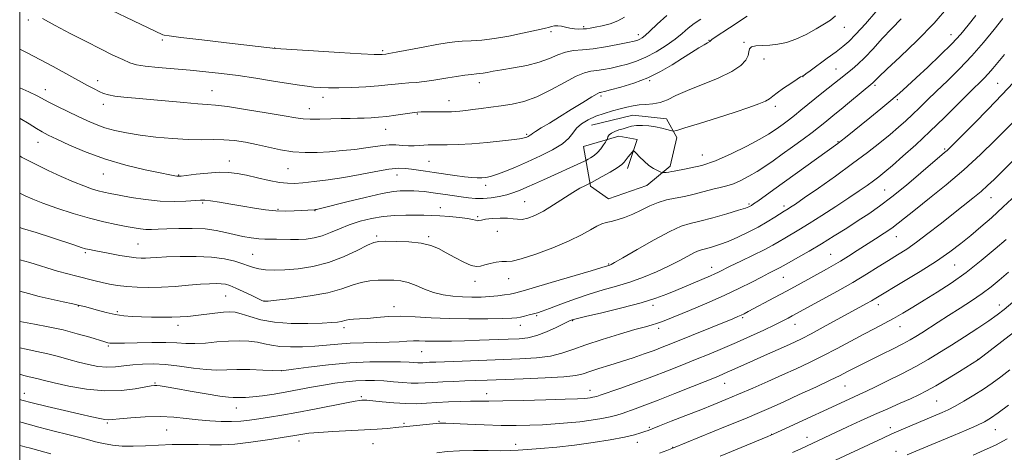
# Model space of a CAD drawing. Extents: x 2154800 to 2157700, y 319800 to 322700.
# Drawn here: x 2155000 to 2155339, y 320295 to 320444 of the extents above; entities that cross this region are included whole.
import ezdxf

# ---------------------------------------------------------------- set-up
doc = ezdxf.new("R2010")
doc.units = 0
doc.header["$MEASUREMENT"] = 0
for name, color, linetype, lineweight in [('32000', 7, 'Continuous', 0), ('DTM HARD BREAKLINE', 7, 'Continuous', 0), ('DTM SPOT ELEVATION', 2, 'Continuous', 13), ('INDEX CONTOUR', 41, 'Continuous', 13), ('INTERMEDIATE CONTOUR', 44, 'Continuous', 0)]:
    doc.layers.add(name, color=color, linetype=linetype, lineweight=lineweight)

msp = doc.modelspace()

# ---------------------------------------------------------------- linework, layer by layer
at = {"layer": '32000', "flags": 128}
msp.add_lwpolyline([(2155000, 320000), (2157500, 320000), (2157500, 322500), (2155000, 322500), (2155000, 320000)], dxfattribs=at)
at = {"layer": 'DTM HARD BREAKLINE'}
msp.add_polyline3d([(2155197.11, 320407.52, 1157.16), (2155211.35, 320410.95, 1157.11), (2155222.89, 320409.69, 1156.9), (2155226.45, 320403.32, 1155.59), (2155224.18, 320393.38, 1154.43), (2155216.18, 320386.7, 1153.17), (2155202.96, 320382.2, 1153.07), (2155196.74, 320386.52, 1153.75), (2155194.35, 320400.22, 1157.22), (2155206.5, 320403.68, 1155.38), (2155212.78, 320402.52, 1154.27), (2155209.45, 320392.59, 1153.54)], dxfattribs=at)
at = {"layer": 'DTM SPOT ELEVATION'}
for p in [(2155002.95, 320443.75, 1163.59), (2155194.4, 320441.43, 1166.25), (2155284.25, 320441.24, 1157.24), (2155183.16, 320439.72, 1165.69), (2155213.21, 320438.64, 1164.5), (2155320.94, 320438.68, 1150.68), (2155049.19, 320436.78, 1165.75), (2155237.52, 320436.76, 1160.09), (2155249.6, 320436.04, 1158.14), (2155087.85, 320434.12, 1166.03), (2155125.05, 320433.13, 1166.24), (2155256.48, 320430.32, 1157.32), (2155269.98, 320424.18, 1155.95), (2155281.35, 320426.82, 1154.84), (2155026.83, 320422.83, 1162.51), (2155158.39, 320422.19, 1163.47), (2155217.16, 320422.78, 1159.87), (2155294.8, 320421.28, 1151.72), (2155337.02, 320421.93, 1144.9), (2155008.85, 320419.68, 1160.65), (2155066.3, 320419.4, 1162.8), (2155200.35, 320417.58, 1159.68), (2155028.81, 320414.74, 1161.48), (2155104.54, 320417.1, 1163.48), (2155147.99, 320415.95, 1162.68), (2155260.46, 320414.02, 1155.6), (2155302.47, 320416.29, 1149.75), (2155099.85, 320413.16, 1162.67), (2155137.1, 320411.35, 1161.87), (2155126.12, 320406.08, 1161.22), (2155174.73, 320404.34, 1160.22), (2155006.26, 320401.57, 1157.26), (2155282.03, 320401.85, 1150.11), (2155235.31, 320397.29, 1154.96), (2155318.74, 320399.32, 1144.22), (2155072.26, 320395.21, 1158.69), (2155141.08, 320395.06, 1158.99), (2155028.83, 320390.68, 1157.22), (2155054.81, 320390.32, 1158.1), (2155092.42, 320392.58, 1159.12), (2155130.04, 320390.34, 1157.28), (2155160.61, 320386.76, 1157.55), (2155298.11, 320385.15, 1144.92), (2155063.09, 320380.74, 1155.77), (2155174.01, 320381.13, 1154.93), (2155251.38, 320380.39, 1150.23), (2155334.79, 320382.52, 1139.2), (2155089.07, 320378.54, 1156.19), (2155101.77, 320378.02, 1155.92), (2155145.03, 320379.11, 1154.62), (2155263.44, 320379.7, 1148.39), (2155157.86, 320376.05, 1154.21), (2155164.58, 320370.92, 1153.11), (2155040.73, 320366.61, 1152.97), (2155123.03, 320369.38, 1152.27), (2155140.98, 320369.12, 1152.26), (2155302.09, 320369.08, 1141.25), (2155022.64, 320363.58, 1151.75), (2155279.55, 320363.07, 1142.9), (2155080.25, 320362.98, 1152.93), (2155203.03, 320359.7, 1150.12), (2155238.54, 320358.52, 1146.6), (2155322.23, 320359.32, 1137.08), (2155156.88, 320353.71, 1151.47), (2155168.56, 320354.69, 1151.28), (2155263.19, 320355.13, 1143.13), (2155071.03, 320348.72, 1149.08), (2155084.23, 320346.95, 1150.03), (2155020.19, 320345.27, 1147.92), (2155033.62, 320343.27, 1148.3), (2155128.99, 320345.02, 1148.63), (2155218.26, 320345.51, 1145.61), (2155295.9, 320345.76, 1137.48), (2155337.6, 320345.58, 1132.57), (2155178.19, 320341.94, 1147.8), (2155190.57, 320340.23, 1145.91), (2155249.18, 320341.23, 1141.77), (2155054.59, 320338.54, 1147.48), (2155111.75, 320337.78, 1147.57), (2155172.57, 320338.6, 1147.35), (2155220.26, 320337.51, 1143.58), (2155267.21, 320338.96, 1139.3), (2155303.38, 320338.18, 1135.28), (2155030.54, 320331.48, 1145.8), (2155138.51, 320329.57, 1145.1), (2155330.3, 320326.85, 1130.03), (2155090.23, 320322.95, 1144.01), (2155046.62, 320318.73, 1142.14), (2155196.56, 320316.2, 1140.65), (2155242.93, 320318.61, 1137.24), (2155284.44, 320317.67, 1133.09), (2155001.63, 320315.18, 1140.7), (2155117.74, 320314, 1140.24), (2155160.89, 320315.02, 1140.63), (2155316.05, 320312.56, 1129), (2155074.62, 320310.07, 1141.24), (2155144.55, 320305.53, 1138.12), (2155030.19, 320304.91, 1139.78), (2155050.6, 320302.51, 1138.98), (2155132.47, 320304.87, 1138.24), (2155217.06, 320303.43, 1136.18), (2155300.02, 320303.39, 1128.5), (2155336.31, 320302.62, 1125.15), (2155096.26, 320298.76, 1137.45), (2155259.13, 320301.04, 1132.03), (2155271.3, 320299.99, 1130.62), (2155121.74, 320297.84, 1137.07), (2155170.88, 320297.62, 1136.52), (2155212.83, 320298.34, 1135.41), (2155225, 320296.53, 1134.06), (2155302.04, 320295.26, 1126.6)]:
    msp.add_point(p, dxfattribs=at)
at = {"layer": 'INDEX CONTOUR', "flags": 128}
for points, elevation in [([(2155000, 320361.138), (2155003.469, 320360.19), (2155013.068, 320357.279), (2155016.541, 320356.3159), (2155019.228, 320355.656), (2155021.522, 320355.114), (2155023.759, 320354.5411), (2155026.045, 320353.94), (2155028.428, 320353.349), (2155030.965, 320352.802), (2155033.749, 320352.331), (2155036.878, 320351.961), (2155040.436, 320351.7221), (2155044.425, 320351.638), (2155048.831, 320351.736), (2155053.56, 320352.017), (2155058.202, 320352.387), (2155062.27, 320352.725), (2155065.399, 320352.934), (2155067.717, 320353), (2155069.475, 320352.929), (2155070.944, 320352.708), (2155072.477, 320352.249), (2155074.447, 320351.44), (2155077.057, 320350.2471), (2155079.831, 320348.932), (2155083.461, 320347.193), (2155084.0409, 320346.928), (2155084.236, 320346.861), (2155084.503, 320346.858), (2155085.6471, 320346.967), (2155088.561, 320347.279), (2155093.747, 320347.865), (2155100.133, 320348.72), (2155106.2549, 320349.82), (2155110.993, 320351.102), (2155114.595, 320352.363), (2155117.653, 320353.358), (2155120.643, 320353.915), (2155123.576, 320354.13), (2155126.347, 320354.165), (2155128.898, 320354.127), (2155131.351, 320353.9), (2155133.875, 320353.31), (2155136.606, 320352.266), (2155139.544, 320351.006), (2155142.655, 320349.85), (2155145.903, 320349.051), (2155149.232, 320348.582), (2155152.581, 320348.348), (2155155.8869, 320348.267), (2155159.076, 320348.314), (2155162.07, 320348.477), (2155164.7881, 320348.739), (2155167.134, 320349.05), (2155169.007, 320349.3531), (2155170.526, 320349.655), (2155172.678, 320350.22), (2155176.67, 320351.372), (2155183.159, 320353.282), (2155196.96, 320357.378), (2155200.636, 320358.486), (2155203.443, 320359.3491), (2155203.841, 320359.524), (2155205.055, 320360.196), (2155207.894, 320361.844), (2155212.792, 320364.709), (2155218.669, 320368.066), (2155224.07, 320370.955), (2155227.968, 320372.681), (2155231.057, 320373.63), (2155234.459, 320374.456), (2155238.925, 320375.647), (2155243.716, 320377.015), (2155247.722, 320378.208), (2155250.122, 320378.958), (2155251.255, 320379.361), (2155251.751, 320379.599), (2155252.188, 320379.863), (2155252.945, 320380.373), (2155254.348, 320381.358), (2155259.937, 320385.346), (2155281.9751, 320401.251), (2155283.1, 320402.113), (2155284.6, 320403.304), (2155292.9991, 320410.074), (2155296.775, 320413.145), (2155300.283, 320416.044), (2155303.175, 320418.5141), (2155305.878, 320420.926), (2155309.011, 320423.811), (2155312.9751, 320427.511), (2155317.282, 320431.616), (2155321.227, 320435.533), (2155324.313, 320438.8541), (2155326.8849, 320441.929), (2155329.498, 320445.293)], 1150), ([(2155000, 320420.385), (2155003.17, 320418.942), (2155005.986, 320417.584), (2155010.043, 320415.461), (2155013.008, 320413.972), (2155016.5529, 320412.238), (2155020.129, 320410.512), (2155023.333, 320408.999), (2155026.321, 320407.712), (2155029.394, 320406.615), (2155032.829, 320405.675), (2155036.813, 320404.852), (2155041.508, 320404.108), (2155046.952, 320403.425), (2155052.671, 320402.874), (2155058.062, 320402.545), (2155062.678, 320402.48), (2155066.677, 320402.525), (2155070.373, 320402.479), (2155074.036, 320402.179), (2155077.777, 320401.6219), (2155081.664, 320400.846), (2155085.74, 320399.917), (2155089.935, 320399.014), (2155094.155, 320398.347), (2155098.334, 320398.069), (2155102.528, 320398.117), (2155106.824, 320398.375), (2155111.239, 320398.741), (2155115.514, 320399.175), (2155119.323, 320399.654), (2155125.024, 320400.544), (2155127.359, 320400.749), (2155129.655, 320400.697), (2155131.903, 320400.512), (2155134.039, 320400.364), (2155136.006, 320400.3799), (2155137.778, 320400.508), (2155139.335, 320400.653), (2155140.728, 320400.739), (2155142.274, 320400.768), (2155147.298, 320400.762), (2155151.128, 320400.838), (2155155.812, 320401.079), (2155161.165, 320401.532), (2155166.403, 320402.091), (2155170.5919, 320402.607), (2155173.065, 320402.969), (2155174.229, 320403.2121), (2155174.756, 320403.405), (2155175.198, 320403.604), (2155175.617, 320403.811), (2155175.952, 320404.016), (2155176.215, 320404.237), (2155176.702, 320404.62), (2155177.782, 320405.341), (2155179.743, 320406.543), (2155182.547, 320408.231), (2155186.074, 320410.377), (2155190.108, 320412.877), (2155194.039, 320415.328), (2155197.161, 320417.252), (2155198.973, 320418.308), (2155199.793, 320418.704), (2155200.147, 320418.784), (2155200.558, 320418.858), (2155201.552, 320419.099), (2155203.654, 320419.647), (2155207.189, 320420.614), (2155211.675, 320422.011), (2155216.432, 320423.8199), (2155220.887, 320425.989), (2155224.912, 320428.316), (2155228.487, 320430.564), (2155231.578, 320432.5229), (2155234.095, 320434.0971), (2155235.933, 320435.222), (2155237.046, 320435.869), (2155237.86, 320436.294), (2155237.995, 320436.383), (2155238.069, 320436.465), (2155238.1, 320436.539), (2155238.167, 320436.644), (2155238.581, 320436.973), (2155239.716, 320437.756), (2155244.612, 320440.99), (2155250.762, 320445.087)], 1160), ([(2155000, 320313.086), (2155000.79, 320312.837), (2155004.347, 320311.889), (2155009.5071, 320310.626), (2155015.409, 320309.231), (2155020.844, 320307.972), (2155024.863, 320307.062), (2155027.566, 320306.487), (2155029.316, 320306.181), (2155030.545, 320306.083), (2155031.976, 320306.164), (2155034.401, 320306.403), (2155038.346, 320306.754), (2155043.28, 320307.071), (2155048.404, 320307.184), (2155053.088, 320306.977), (2155057.374, 320306.557), (2155061.469, 320306.085), (2155065.52, 320305.702), (2155069.424, 320305.47), (2155073.013, 320305.433), (2155076.202, 320305.616), (2155079.228, 320305.976), (2155082.409, 320306.453), (2155086.042, 320307.009), (2155090.352, 320307.703), (2155095.543, 320308.619), (2155101.601, 320309.779), (2155112.588, 320311.949), (2155115.626, 320312.499), (2155117.17, 320312.722), (2155117.929, 320312.783), (2155118.578, 320312.81), (2155119.659, 320312.772), (2155121.682, 320312.6001), (2155124.955, 320312.264), (2155128.986, 320311.885), (2155133.085, 320311.6229), (2155136.7409, 320311.595), (2155140.166, 320311.746), (2155143.75, 320311.977), (2155147.739, 320312.202), (2155151.7911, 320312.381), (2155155.417, 320312.4849), (2155158.411, 320312.505), (2155161.701, 320312.502), (2155166.499, 320312.554), (2155173.496, 320312.716), (2155181.311, 320312.942), (2155188.043, 320313.162), (2155192.272, 320313.323), (2155194.496, 320313.442), (2155195.693, 320313.553), (2155196.67, 320313.682), (2155197.5469, 320313.824), (2155198.27, 320313.966), (2155198.92, 320314.138), (2155200.108, 320314.535), (2155206.801, 320316.876), (2155212.196, 320318.792), (2155217.908, 320320.879), (2155223.253, 320322.917), (2155228.2149, 320324.881), (2155232.949, 320326.794), (2155237.597, 320328.686), (2155242.258, 320330.621), (2155247.019, 320332.668), (2155251.874, 320334.847), (2155256.4469, 320336.968), (2155260.269, 320338.787), (2155263.008, 320340.128), (2155264.888, 320341.086), (2155266.268, 320341.819), (2155276.564, 320347.435), (2155281.821, 320350.344), (2155287.14, 320353.371), (2155291.846, 320356.175), (2155295.9009, 320358.684), (2155299.429, 320360.892), (2155302.59, 320362.854), (2155305.695, 320364.847), (2155309.0959, 320367.207), (2155313.025, 320370.153), (2155317.248, 320373.449), (2155325.214, 320379.738), (2155328.538, 320382.381), (2155331.321, 320384.672), (2155333.5961, 320386.689), (2155335.805, 320388.8071), (2155338.489, 320391.479), (2155342.033, 320395.033)], 1140), ([(2155266.35, 320294.7791), (2155269.173, 320296.068), (2155285.336, 320303.598), (2155289.833, 320305.667), (2155294.622, 320307.837), (2155299.255, 320309.891), (2155303.466, 320311.739), (2155307.041, 320313.322), (2155309.908, 320314.651), (2155312.582, 320316.022), (2155315.723, 320317.8), (2155319.722, 320320.189), (2155323.903, 320322.742), (2155330.458, 320326.795), (2155342.555, 320336.133)], 1130)]:
    msp.add_lwpolyline(points, dxfattribs=dict(at, elevation=elevation))
at = {"layer": 'INTERMEDIATE CONTOUR', "flags": 128}
for points, elevation in [([(2155021.414, 320452.038), (2155049.355, 320438.65), (2155049.796, 320438.518), (2155051.459, 320438.25), (2155055.559, 320437.716), (2155062.728, 320436.853), (2155071.234, 320435.8559), (2155088.193, 320433.917), (2155101.315, 320433.099), (2155110.095, 320432.563), (2155117.702, 320432.117), (2155122.222, 320431.882), (2155124.2231, 320431.817), (2155124.897, 320431.836), (2155126.135, 320431.967), (2155127.225, 320432.145), (2155129.707, 320432.599), (2155139.046, 320434.38), (2155143.79, 320435.267), (2155147.291, 320435.874), (2155149.956, 320436.233), (2155152.519, 320436.433), (2155155.592, 320436.576), (2155159.3029, 320436.813), (2155163.659, 320437.304), (2155168.542, 320438.141), (2155173.321, 320439.132), (2155179.763, 320440.585), (2155181.239, 320440.929), (2155182.24, 320441.19), (2155183.239, 320441.468), (2155184.329, 320441.692), (2155185.503, 320441.745), (2155186.76, 320441.554), (2155188.116, 320441.222), (2155189.59, 320440.8939), (2155191.175, 320440.69), (2155192.749, 320440.611), (2155194.162, 320440.631), (2155195.355, 320440.733), (2155196.619, 320440.933), (2155198.332, 320441.2581), (2155200.736, 320441.739), (2155203.513, 320442.431), (2155206.205, 320443.393), (2155208.465, 320444.667)], 1166), ([(2155000, 320372.244), (2155000.957, 320371.977), (2155005.643, 320370.529), (2155010.913, 320368.822), (2155018.985, 320366.149), (2155021.168, 320365.44), (2155022.696, 320364.986), (2155024.056, 320364.651), (2155025.665, 320364.3229), (2155031.062, 320363.312), (2155034.566, 320362.679), (2155037.756, 320362.15), (2155040.126, 320361.844), (2155041.873, 320361.732), (2155043.376, 320361.752), (2155045.027, 320361.847), (2155047.29, 320361.989), (2155050.648, 320362.157), (2155055.357, 320362.311), (2155060.79, 320362.331), (2155066.094, 320362.078), (2155070.572, 320361.468), (2155074.139, 320360.638), (2155076.864, 320359.779), (2155078.878, 320359.05), (2155080.566, 320358.473), (2155082.371, 320358.039), (2155084.681, 320357.747), (2155087.656, 320357.628), (2155091.395, 320357.723), (2155095.931, 320358.0909), (2155101.029, 320358.876), (2155106.383, 320360.237), (2155111.651, 320362.217), (2155116.338, 320364.378), (2155119.909, 320366.16), (2155122.109, 320367.15), (2155123.785, 320367.509), (2155126.0649, 320367.542), (2155129.725, 320367.485), (2155134.146, 320367.296), (2155138.362, 320366.866), (2155141.66, 320366.106), (2155144.352, 320365.012), (2155147.007, 320363.603), (2155150.014, 320361.956), (2155153.057, 320360.379), (2155155.643, 320359.241), (2155157.446, 320358.807), (2155158.812, 320358.931), (2155160.256, 320359.366), (2155162.143, 320359.882), (2155164.239, 320360.331), (2155166.163, 320360.58), (2155167.748, 320360.596), (2155169.683, 320360.738), (2155172.87, 320361.462), (2155177.858, 320363.074), (2155183.767, 320365.279), (2155189.36, 320367.633), (2155193.663, 320369.752), (2155196.751, 320371.486), (2155198.96, 320372.746), (2155200.633, 320373.501), (2155202.128, 320373.95), (2155203.808, 320374.348), (2155205.951, 320374.917), (2155208.493, 320375.736), (2155211.282, 320376.849), (2155214.184, 320378.245), (2155217.131, 320379.7), (2155220.07, 320380.938), (2155222.977, 320381.77), (2155225.947, 320382.36), (2155229.104, 320382.965), (2155232.499, 320383.767), (2155238.945, 320385.455), (2155241.468, 320386.051), (2155243.69, 320386.609), (2155245.959, 320387.366), (2155248.535, 320388.498), (2155251.322, 320389.944), (2155254.134, 320391.583), (2155256.8591, 320393.333), (2155259.665, 320395.27), (2155262.795, 320397.508), (2155266.361, 320400.083), (2155269.966, 320402.709), (2155273.083, 320405.02), (2155275.329, 320406.748), (2155276.904, 320408.012), (2155278.1469, 320409.029), (2155280.955, 320411.264), (2155283.126, 320413.027), (2155286.04, 320415.441), (2155294.001, 320422.109), (2155294.363, 320422.448), (2155294.836, 320422.934), (2155296.089, 320424.154), (2155298.834, 320426.742), (2155303.487, 320431.092), (2155309.274, 320436.6509), (2155315.125, 320442.629), (2155320.163, 320448.332)], 1152), ([(2155000, 320396.943), (2155000.604, 320396.537), (2155002.888, 320395.2881), (2155005.864, 320393.843), (2155009.852, 320391.9579), (2155014.337, 320389.883), (2155018.594, 320387.991), (2155022.0569, 320386.573), (2155024.79, 320385.588), (2155027.011, 320384.911), (2155028.992, 320384.415), (2155031.224, 320383.956), (2155034.247, 320383.389), (2155038.417, 320382.631), (2155043.344, 320381.861), (2155048.451, 320381.319), (2155053.206, 320381.175), (2155057.265, 320381.311), (2155062.283, 320381.691), (2155063.818, 320381.684), (2155065.806, 320381.457), (2155068.891, 320380.976), (2155072.777, 320380.323), (2155076.939, 320379.609), (2155080.94, 320378.938), (2155084.707, 320378.391), (2155088.258, 320378.04), (2155091.581, 320377.932), (2155094.553, 320377.992), (2155097.02, 320378.119), (2155101.596, 320378.398), (2155101.953, 320378.435), (2155102.253, 320378.484), (2155102.749, 320378.593), (2155104.167, 320378.939), (2155112.742, 320381.079), (2155119.123, 320382.631), (2155124.876, 320383.936), (2155128.776, 320384.656), (2155131.1699, 320384.9119), (2155132.803, 320384.94), (2155134.309, 320384.93), (2155135.882, 320384.895), (2155137.604, 320384.803), (2155139.546, 320384.63), (2155141.721, 320384.373), (2155144.125, 320384.039), (2155146.736, 320383.64), (2155152.098, 320382.798), (2155154.624, 320382.446), (2155157.112, 320382.2269), (2155159.707, 320382.217), (2155162.49, 320382.468), (2155165.306, 320382.936), (2155167.94, 320383.555), (2155170.256, 320384.276), (2155172.445, 320385.121), (2155174.779, 320386.13), (2155177.474, 320387.33), (2155180.532, 320388.7079), (2155194.639, 320395.153), (2155195.324, 320395.483), (2155195.885, 320395.784), (2155196.778, 320396.294), (2155197.938, 320397.067), (2155199.17, 320398.113), (2155200.2989, 320399.394), (2155201.232, 320400.684), (2155201.898, 320401.71), (2155202.26, 320402.291), (2155202.428, 320402.608), (2155202.543, 320402.9311), (2155202.747, 320403.465), (2155203.167, 320404.138), (2155203.927, 320404.812), (2155205.097, 320405.38), (2155206.528, 320405.86), (2155208.015, 320406.302), (2155209.419, 320406.736), (2155210.867, 320407.111), (2155212.551, 320407.357), (2155214.596, 320407.418), (2155216.867, 320407.291), (2155219.161, 320406.986), (2155221.283, 320406.533), (2155223.066, 320406.04), (2155224.3519, 320405.634), (2155225.19, 320405.454), (2155226.463, 320405.69), (2155229.263, 320406.543), (2155234.267, 320408.111), (2155240.4971, 320410.077), (2155246.559, 320412.018), (2155251.327, 320413.599), (2155254.743, 320414.823), (2155257.017, 320415.78), (2155258.429, 320416.585), (2155259.546, 320417.451), (2155261.007, 320418.615), (2155263.229, 320420.207), (2155265.753, 320421.9139), (2155267.899, 320423.317), (2155269.158, 320424.107), (2155269.719, 320424.425), (2155269.942, 320424.523), (2155270.198, 320424.664), (2155270.898, 320425.144), (2155272.465, 320426.271), (2155278.338, 320430.564), (2155281.36, 320432.793), (2155283.687, 320434.559), (2155285.746, 320436.341), (2155288.195, 320438.818), (2155291.465, 320442.415), (2155295.077, 320446.535)], 1156), ([(2155000, 320409.935), (2155000.206, 320409.815), (2155003.225, 320407.933), (2155005.751, 320406.339), (2155007.731, 320405.173), (2155009.797, 320404.104), (2155012.751, 320402.688), (2155017.197, 320400.62), (2155022.9351, 320398.1739), (2155029.563, 320395.764), (2155036.5959, 320393.738), (2155043.203, 320392.169), (2155048.465, 320391.064), (2155051.733, 320390.405), (2155053.416, 320390.079), (2155054.194, 320389.9501), (2155054.733, 320389.913), (2155055.649, 320389.986), (2155060.797, 320390.608), (2155064.804, 320391.023), (2155068.74, 320391.28), (2155072.007, 320391.232), (2155074.948, 320390.875), (2155078.1381, 320390.24), (2155081.953, 320389.39), (2155085.96, 320388.513), (2155089.525, 320387.824), (2155092.247, 320387.492), (2155094.662, 320387.479), (2155097.539, 320387.697), (2155101.466, 320388.0789), (2155106.3, 320388.654), (2155111.72, 320389.472), (2155117.364, 320390.526), (2155122.715, 320391.587), (2155127.218, 320392.371), (2155130.5, 320392.6701), (2155132.917, 320392.593), (2155135.009, 320392.329), (2155139.817, 320391.68), (2155142.849, 320391.245), (2155149.99, 320390.146), (2155153.251, 320389.697), (2155155.791, 320389.447), (2155157.717, 320389.366), (2155159.251, 320389.393), (2155160.64, 320389.504), (2155162.211, 320389.812), (2155164.315, 320390.469), (2155167.216, 320391.581), (2155170.831, 320393.091), (2155174.992, 320394.902), (2155179.454, 320396.912), (2155183.682, 320399.006), (2155187.065, 320401.069), (2155189.2079, 320403.004), (2155190.585, 320404.798), (2155191.884, 320406.459), (2155193.659, 320407.989), (2155195.921, 320409.366), (2155198.545, 320410.564), (2155201.389, 320411.5671), (2155204.256, 320412.401), (2155206.929, 320413.104), (2155209.265, 320413.699), (2155211.399, 320414.167), (2155213.534, 320414.474), (2155215.828, 320414.632), (2155218.246, 320414.836), (2155220.705, 320415.324), (2155223.219, 320416.283), (2155226.19, 320417.69), (2155230.118, 320419.469), (2155240.703, 320423.738), (2155245.425, 320425.938), (2155248.557, 320427.997), (2155250.283, 320429.857), (2155251.046, 320431.474), (2155251.297, 320432.807), (2155251.5211, 320433.824), (2155252.209, 320434.49), (2155253.725, 320434.812), (2155255.92, 320434.9429), (2155258.517, 320435.073), (2155261.297, 320435.386), (2155264.277, 320436.029), (2155267.531, 320437.144), (2155271.048, 320438.783), (2155274.47, 320440.649), (2155277.353, 320442.36), (2155279.4399, 320443.703), (2155281.219, 320445.159)], 1158), ([(2155007.8981, 320444.203), (2155012.205, 320441.87), (2155017.434, 320439.086), (2155022.859, 320436.261), (2155027.845, 320433.748), (2155032.116, 320431.665), (2155035.49, 320430.073), (2155037.965, 320428.9919), (2155040.266, 320428.288), (2155043.301, 320427.784), (2155047.713, 320427.33), (2155058.751, 320426.416), (2155064.19, 320425.909), (2155069.583, 320425.3111), (2155075.277, 320424.567), (2155081.434, 320423.658), (2155087.476, 320422.708), (2155092.64, 320421.878), (2155096.391, 320421.289), (2155099.094, 320420.903), (2155101.342, 320420.643), (2155103.681, 320420.451), (2155106.476, 320420.342), (2155110.047, 320420.352), (2155114.528, 320420.502), (2155119.3161, 320420.754), (2155123.623, 320421.054), (2155126.879, 320421.357), (2155129.383, 320421.636), (2155131.653, 320421.874), (2155134.102, 320422.064), (2155136.723, 320422.256), (2155139.403, 320422.513), (2155142.063, 320422.88), (2155147.578, 320423.807), (2155150.541, 320424.271), (2155153.374, 320424.674), (2155155.732, 320424.973), (2155157.39, 320425.146), (2155158.6, 320425.262), (2155159.737, 320425.412), (2155161.162, 320425.672), (2155163.203, 320426.061), (2155166.176, 320426.586), (2155170.221, 320427.256), (2155174.772, 320428.105), (2155179.087, 320429.171), (2155182.606, 320430.44), (2155185.51, 320431.696), (2155188.161, 320432.671), (2155190.901, 320433.194), (2155193.975, 320433.478), (2155197.603, 320433.833), (2155201.845, 320434.479), (2155206.098, 320435.278), (2155209.596, 320436.002), (2155211.791, 320436.4849), (2155212.993, 320436.804), (2155213.731, 320437.099), (2155214.488, 320437.532), (2155215.568, 320438.365), (2155217.23, 320439.883), (2155219.69, 320442.263), (2155222.983, 320445.24)], 1164), ([(2155000, 320350.3649), (2155003.052, 320349.5351), (2155006.766, 320348.545), (2155010.874, 320347.581), (2155014.93, 320346.708), (2155018.318, 320345.995), (2155020.643, 320345.473), (2155022.3889, 320345.021), (2155026.783, 320343.759), (2155029.777, 320342.972), (2155032.885, 320342.302), (2155035.847, 320341.882), (2155038.793, 320341.66), (2155041.949, 320341.535), (2155045.4489, 320341.431), (2155049.043, 320341.361), (2155052.389, 320341.364), (2155055.2629, 320341.47), (2155057.925, 320341.682), (2155060.756, 320341.998), (2155067.2961, 320342.801), (2155070.192, 320343.11), (2155072.375, 320343.23), (2155074.244, 320343.067), (2155076.376, 320342.529), (2155079.262, 320341.5949), (2155083.06, 320340.531), (2155087.845, 320339.674), (2155093.519, 320339.2739), (2155099.294, 320339.235), (2155104.208, 320339.3731), (2155107.545, 320339.5391), (2155109.567, 320339.713), (2155110.778, 320339.91), (2155112.468, 320340.362), (2155113.518, 320340.542), (2155115.024, 320340.657), (2155117.079, 320340.771), (2155119.741, 320340.967), (2155123.047, 320341.286), (2155126.953, 320341.596), (2155131.395, 320341.721), (2155136.336, 320341.548), (2155141.852, 320341.2121), (2155148.0459, 320340.914), (2155154.829, 320340.805), (2155161.3401, 320340.8481), (2155166.526, 320340.959), (2155169.666, 320341.076), (2155171.364, 320341.224), (2155172.56, 320341.45), (2155173.991, 320341.784), (2155175.601, 320342.179), (2155177.131, 320342.571), (2155178.47, 320342.943), (2155180.092, 320343.479), (2155182.62, 320344.409), (2155186.466, 320345.87), (2155191.218, 320347.626), (2155196.257, 320349.347), (2155201.091, 320350.795), (2155205.732, 320352.104), (2155210.321, 320353.501), (2155214.941, 320355.153), (2155219.439, 320356.999), (2155223.6051, 320358.919), (2155227.252, 320360.781), (2155230.272, 320362.415), (2155232.582, 320363.64), (2155234.187, 320364.351), (2155235.4589, 320364.742), (2155236.86, 320365.082), (2155238.767, 320365.605), (2155241.22, 320366.396), (2155244.172, 320367.505), (2155247.539, 320368.951), (2155251.088, 320370.639), (2155254.545, 320372.443), (2155257.661, 320374.23), (2155260.27, 320375.834), (2155263.465, 320377.863), (2155264.849, 320378.711), (2155265.694, 320379.254), (2155267.342, 320380.361), (2155270.416, 320382.472), (2155275.271, 320385.839), (2155281.165, 320389.987), (2155287.083, 320394.2601), (2155292.201, 320398.114), (2155296.451, 320401.463), (2155299.958, 320404.335), (2155302.86, 320406.788), (2155305.37, 320408.998), (2155307.717, 320411.169), (2155310.125, 320413.494), (2155312.804, 320416.122), (2155315.9599, 320419.189), (2155319.717, 320422.793), (2155323.87, 320426.875), (2155328.135, 320431.339), (2155332.232, 320436.017), (2155335.902, 320440.473), (2155338.892, 320444.201)], 1148), ([(2155000, 320384.043), (2155001.894, 320383.141), (2155004.554, 320381.988), (2155007.999, 320380.667), (2155012.788, 320378.9771), (2155018.396, 320377.133), (2155024.028, 320375.455), (2155029.0199, 320374.189), (2155033.24, 320373.2909), (2155036.688, 320372.645), (2155039.405, 320372.155), (2155041.595, 320371.81), (2155043.505, 320371.622), (2155045.408, 320371.591), (2155047.689, 320371.673), (2155050.761, 320371.812), (2155054.855, 320371.944), (2155059.468, 320371.964), (2155063.917, 320371.759), (2155067.683, 320371.258), (2155070.911, 320370.568), (2155073.912, 320369.84), (2155076.915, 320369.205), (2155079.805, 320368.713), (2155082.386, 320368.397), (2155084.542, 320368.266), (2155086.484, 320368.245), (2155088.5, 320368.238), (2155093.368, 320368.111), (2155096.038, 320368.116), (2155098.724, 320368.274), (2155101.437, 320368.673), (2155104.211, 320369.406), (2155107.093, 320370.516), (2155110.174, 320371.852), (2155113.555, 320373.214), (2155117.293, 320374.425), (2155121.27, 320375.398), (2155125.324, 320376.07), (2155129.295, 320376.409), (2155133.026, 320376.51), (2155136.361, 320376.501), (2155139.235, 320376.479), (2155141.938, 320376.424), (2155144.849, 320376.287), (2155148.189, 320376.034), (2155151.539, 320375.701), (2155154.32, 320375.34), (2155156.11, 320375.003), (2155157.121, 320374.745), (2155157.721, 320374.621), (2155158.272, 320374.6669), (2155159.117, 320374.842), (2155160.591, 320375.089), (2155162.881, 320375.342), (2155165.569, 320375.516), (2155168.088, 320375.519), (2155170.03, 320375.3149), (2155171.613, 320375.088), (2155173.216, 320375.079), (2155175.164, 320375.4969), (2155177.572, 320376.434), (2155180.5049, 320377.953), (2155183.9369, 320380.031), (2155190.648, 320384.334), (2155193.065, 320385.765), (2155194.743, 320386.654), (2155196.406, 320387.439), (2155197.082, 320387.792), (2155200.715, 320389.791), (2155203.479, 320391.36), (2155205.922, 320392.841), (2155207.47, 320393.952), (2155208.352, 320394.812), (2155209.724, 320396.585), (2155211.076, 320398.266), (2155211.442, 320398.639), (2155211.803, 320398.537), (2155212.468, 320397.872), (2155213.652, 320396.633), (2155215.203, 320395.107), (2155216.8751, 320393.657), (2155218.443, 320392.572), (2155219.764, 320391.851), (2155220.719, 320391.417), (2155221.255, 320391.196), (2155221.597, 320391.13), (2155222.036, 320391.161), (2155222.787, 320391.241), (2155223.742, 320391.357), (2155224.715, 320391.502), (2155225.618, 320391.679), (2155226.765, 320391.917), (2155228.567, 320392.254), (2155231.355, 320392.765), (2155235.136, 320393.676), (2155239.834, 320395.248), (2155245.242, 320397.604), (2155250.626, 320400.289), (2155255.1191, 320402.711), (2155258.11, 320404.429), (2155260.013, 320405.637), (2155261.498, 320406.681), (2155263.118, 320407.856), (2155264.966, 320409.235), (2155267.018, 320410.837), (2155269.247, 320412.661), (2155271.605, 320414.625), (2155274.039, 320416.626), (2155276.479, 320418.5649), (2155280.81, 320421.932), (2155282.454, 320423.24), (2155286.922, 320426.836), (2155288.867, 320428.5101), (2155291.24, 320430.795), (2155294.0939, 320433.821), (2155297.27, 320437.295), (2155300.562, 320440.818), (2155303.7741, 320444.069)], 1154), ([(2155000, 320433.723), (2155002.8279, 320432.307), (2155006.99, 320430.144), (2155011.585, 320427.671), (2155023.369, 320421.207), (2155025.66, 320419.992), (2155027.406, 320419.115), (2155028.905, 320418.4471), (2155030.551, 320417.929), (2155032.759, 320417.516), (2155035.875, 320417.161), (2155039.956, 320416.799), (2155044.992, 320416.363), (2155056.603, 320415.268), (2155061.403, 320414.845), (2155064.663, 320414.618), (2155067.5289, 320414.389), (2155071.565, 320413.892), (2155077.7739, 320412.96), (2155084.899, 320411.809), (2155091.122, 320410.753), (2155095.14, 320410.042), (2155097.724, 320409.659), (2155100.164, 320409.522), (2155103.428, 320409.549), (2155107.1999, 320409.663), (2155110.8459, 320409.786), (2155113.881, 320409.859), (2155116.431, 320409.901), (2155118.772, 320409.951), (2155121.15, 320410.045), (2155123.703, 320410.217), (2155126.538, 320410.502), (2155129.669, 320410.91), (2155135.295, 320411.727), (2155137.05, 320411.947), (2155138.377, 320412.044), (2155139.808, 320412.075), (2155147.473, 320412.096), (2155148.787, 320412.121), (2155150.125, 320412.194), (2155151.735, 320412.339), (2155153.724, 320412.56), (2155156.162, 320412.8601), (2155159.087, 320413.237), (2155162.407, 320413.68), (2155165.996, 320414.177), (2155169.77, 320414.766), (2155173.808, 320415.698), (2155178.231, 320417.276), (2155183.039, 320419.635), (2155187.751, 320422.241), (2155191.763, 320424.394), (2155194.671, 320425.583), (2155196.8509, 320426.07), (2155198.875, 320426.308), (2155201.201, 320426.668), (2155203.825, 320427.188), (2155206.625, 320427.824), (2155209.517, 320428.567), (2155212.552, 320429.548), (2155215.817, 320430.933), (2155219.324, 320432.814), (2155222.79, 320434.983), (2155225.857, 320437.158), (2155228.291, 320439.114), (2155230.3539, 320440.861), (2155232.43, 320442.467), (2155234.801, 320443.991)], 1162), ([(2155000, 320339.921), (2155001.366, 320339.678), (2155005.101, 320339.014), (2155009.822, 320338.108), (2155014.927, 320336.989), (2155019.846, 320335.715), (2155024.135, 320334.47), (2155029.334, 320332.867), (2155030.367, 320332.581), (2155031.019, 320332.466), (2155031.828, 320332.407), (2155033.347, 320332.397), (2155036.1301, 320332.459), (2155040.463, 320332.5921), (2155045.563, 320332.713), (2155050.378, 320332.718), (2155054.145, 320332.549), (2155057.25, 320332.345), (2155060.364, 320332.289), (2155063.993, 320332.505), (2155067.971, 320332.862), (2155071.966, 320333.166), (2155075.689, 320333.259), (2155079.026, 320333.124), (2155081.91, 320332.78), (2155084.365, 320332.269), (2155086.784, 320331.725), (2155089.657, 320331.306), (2155093.315, 320331.134), (2155097.481, 320331.191), (2155101.72, 320331.422), (2155105.721, 320331.766), (2155109.666, 320332.133), (2155113.858, 320332.425), (2155118.468, 320332.574), (2155123.133, 320332.646), (2155127.359, 320332.74), (2155130.7711, 320332.921), (2155133.476, 320333.127), (2155135.699, 320333.263), (2155137.68, 320333.265), (2155139.714, 320333.184), (2155142.106, 320333.102), (2155145.122, 320333.087), (2155148.844, 320333.143), (2155153.311, 320333.262), (2155158.445, 320333.43), (2155168.405, 320333.787), (2155172.108, 320333.951), (2155175.1829, 320334.297), (2155178.214, 320335.056), (2155181.587, 320336.352), (2155184.893, 320337.861), (2155189.057, 320339.901), (2155189.747, 320340.222), (2155190.034, 320340.337), (2155190.437, 320340.466), (2155191.8, 320340.82), (2155195.045, 320341.606), (2155200.682, 320342.947), (2155207.567, 320344.634), (2155214.143, 320346.372), (2155219.211, 320347.927), (2155223.011, 320349.313), (2155226.141, 320350.604), (2155238.088, 320355.663), (2155239.526, 320356.295), (2155240.821, 320356.906), (2155244.914, 320358.908), (2155248.567, 320360.665), (2155252.761, 320362.7), (2155256.632, 320364.6389), (2155259.538, 320366.202), (2155261.733, 320367.481), (2155263.696, 320368.658), (2155268.572, 320371.506), (2155272.076, 320373.6391), (2155276.498, 320376.438), (2155281.292, 320379.545), (2155285.749, 320382.483), (2155289.316, 320384.8799), (2155292.0701, 320386.782), (2155294.243, 320388.345), (2155296.112, 320389.761), (2155298.124, 320391.3931), (2155300.768, 320393.643), (2155304.397, 320396.809), (2155308.822, 320400.774), (2155313.713, 320405.316), (2155318.725, 320410.1591), (2155323.426, 320414.818), (2155327.366, 320418.751), (2155332.273, 320423.6031), (2155333.867, 320425.269), (2155335.384, 320427.001), (2155339.387, 320431.791)], 1146), ([(2155000, 320330.824), (2155002.198, 320330.348), (2155005.913, 320329.595), (2155009.748, 320328.756), (2155013.412, 320327.818), (2155016.909, 320326.839), (2155020.316, 320325.896), (2155023.684, 320325.07), (2155026.965, 320324.463), (2155030.088, 320324.18), (2155033.021, 320324.277), (2155035.909, 320324.613), (2155038.937, 320325.001), (2155042.276, 320325.267), (2155046.032, 320325.315), (2155050.299, 320325.065), (2155055.064, 320324.498), (2155059.906, 320323.827), (2155064.299, 320323.326), (2155067.916, 320323.186), (2155074.893, 320323.379), (2155079.314, 320323.335), (2155083.797, 320323.189), (2155090.239, 320322.914), (2155094.353, 320323.469), (2155099.592, 320324.157), (2155106.438, 320324.959), (2155113.797, 320325.627), (2155120.695, 320325.977), (2155126.635, 320326.062), (2155131.241, 320325.999), (2155134.281, 320325.89), (2155137.239, 320325.711), (2155138.108, 320325.697), (2155138.941, 320325.73), (2155141.223, 320325.857), (2155143.413, 320325.952), (2155152.461, 320326.305), (2155172.385, 320327.037), (2155178.12, 320327.3879), (2155182.959, 320327.992), (2155186.902, 320328.958), (2155190.649, 320330.276), (2155195.0759, 320331.903), (2155200.717, 320333.755), (2155206.756, 320335.586), (2155212.037, 320337.112), (2155215.691, 320338.126), (2155217.996, 320338.749), (2155219.516, 320339.182), (2155220.848, 320339.639), (2155222.719, 320340.381), (2155230.818, 320343.7179), (2155236.796, 320346.233), (2155242.814, 320348.877), (2155248.035, 320351.341), (2155252.313, 320353.488), (2155255.675, 320355.226), (2155258.172, 320356.497), (2155261.202, 320358.012), (2155262.15, 320358.524), (2155265.165, 320360.234), (2155268.169, 320361.914), (2155272.042, 320364.111), (2155276.363, 320366.649), (2155280.755, 320369.356), (2155285.022, 320372.074), (2155289.01, 320374.65), (2155292.671, 320377.033), (2155296.375, 320379.586), (2155300.599, 320382.777), (2155305.5811, 320386.842), (2155310.616, 320391.108), (2155318.747, 320398.067), (2155319.615, 320398.832), (2155320.574, 320399.745), (2155322.15, 320401.307), (2155328.934, 320408.099), (2155333.783, 320413.012), (2155338.528, 320417.944), (2155342.491, 320422.254)], 1144), ([(2155000, 320321.757), (2155001.43, 320321.327), (2155003.264, 320320.88), (2155004.828, 320320.528), (2155006.378, 320320.136), (2155008.505, 320319.587), (2155011.881, 320318.774), (2155016.923, 320317.675), (2155023.023, 320316.616), (2155029.32, 320316.013), (2155035.044, 320316.143), (2155039.8, 320316.738), (2155045.348, 320317.786), (2155046.475, 320317.9221), (2155047.301, 320317.8899), (2155048.444, 320317.746), (2155050.442, 320317.429), (2155053.813, 320316.847), (2155058.767, 320315.968), (2155064.273, 320315.003), (2155068.995, 320314.2251), (2155071.949, 320313.831), (2155073.582, 320313.725), (2155074.695, 320313.735), (2155075.994, 320313.735), (2155077.797, 320313.7779), (2155080.327, 320313.962), (2155083.714, 320314.3589), (2155087.721, 320314.941), (2155092.018, 320315.656), (2155096.325, 320316.446), (2155100.552, 320317.248), (2155104.661, 320317.993), (2155108.614, 320318.624), (2155112.371, 320319.113), (2155115.894, 320319.443), (2155119.177, 320319.6), (2155122.337, 320319.5951), (2155125.521, 320319.445), (2155128.813, 320319.182), (2155132.0319, 320318.896), (2155134.929, 320318.694), (2155137.378, 320318.655), (2155139.724, 320318.747), (2155142.43, 320318.91), (2155145.816, 320319.092), (2155149.6201, 320319.273), (2155153.431, 320319.44), (2155157.052, 320319.587), (2155161.118, 320319.736), (2155173.55, 320320.154), (2155181.117, 320320.459), (2155187.533, 320320.841), (2155191.639, 320321.315), (2155194.221, 320321.919), (2155196.549, 320322.7), (2155199.625, 320323.687), (2155203.366, 320324.842), (2155207.42, 320326.113), (2155211.459, 320327.441), (2155215.258, 320328.751), (2155218.616, 320329.959), (2155221.4849, 320331.041), (2155224.418, 320332.2), (2155245.748, 320340.862), (2155247.501, 320341.592), (2155248.625, 320342.092), (2155249.679, 320342.606), (2155251.08, 320343.332), (2155260.1251, 320348.1269), (2155264.2531, 320350.343), (2155268.33, 320352.56), (2155278.111, 320357.938), (2155280.479, 320359.271), (2155282.895, 320360.696), (2155285.644, 320362.394), (2155288.667, 320364.309), (2155294.954, 320368.336), (2155297.914, 320370.276), (2155300.541, 320372.087), (2155302.821, 320373.799), (2155308.715, 320378.52), (2155313.508, 320382.318), (2155319.266, 320386.975), (2155325.342, 320392.145), (2155331.132, 320397.453), (2155336.221, 320402.386), (2155342.946, 320409.129)], 1142), ([(2155000, 320305.381), (2155000.893, 320305.1071), (2155006.556, 320303.555), (2155011.901, 320302.204), (2155016.554, 320301.05), (2155020.271, 320300.084), (2155023.313, 320299.262), (2155026.072, 320298.529), (2155028.892, 320297.857), (2155031.935, 320297.318), (2155035.3189, 320297.006), (2155039.129, 320296.979), (2155043.321, 320297.14), (2155047.8179, 320297.356), (2155052.513, 320297.511), (2155057.177, 320297.579), (2155061.548, 320297.553), (2155065.508, 320297.457), (2155069.504, 320297.444), (2155074.121, 320297.699), (2155079.67, 320298.33), (2155085.352, 320299.152), (2155094.868, 320300.67), (2155097.5331, 320301.142), (2155099.685, 320301.435), (2155103.05, 320301.738), (2155107.878, 320302.029), (2155118.838, 320302.586), (2155123.243, 320302.861), (2155126.603, 320303.115), (2155130.709, 320303.476), (2155132.193, 320303.62), (2155144.668, 320304.931), (2155145.054, 320304.952), (2155145.595, 320304.948), (2155146.925, 320304.897), (2155154.338, 320304.5449), (2155160.088, 320304.301), (2155165.956, 320304.126), (2155171.159, 320304.091), (2155175.789, 320304.185), (2155180.156, 320304.375), (2155184.507, 320304.636), (2155188.8251, 320304.9759), (2155193.027, 320305.4069), (2155197.01, 320305.933), (2155200.583, 320306.512), (2155203.531, 320307.092), (2155205.756, 320307.643), (2155207.616, 320308.224), (2155212.097, 320309.812), (2155215.488, 320311.052), (2155220.052, 320312.792), (2155225.841, 320315.077), (2155231.921, 320317.519), (2155240.575, 320321.027), (2155242.813, 320321.956), (2155244.669, 320322.769), (2155249.572, 320325.01), (2155252.882, 320326.509), (2155256.754, 320328.231), (2155264.294, 320331.556), (2155267.086, 320332.812), (2155269.663, 320334.0511), (2155272.789, 320335.668), (2155276.967, 320337.918), (2155291.851, 320346.083), (2155293.63, 320347.079), (2155295.046, 320347.906), (2155304.615, 320353.654), (2155310.3409, 320357.149), (2155315.93, 320360.71), (2155320.538, 320363.8919), (2155324.342, 320366.772), (2155327.776, 320369.56), (2155331.228, 320372.458), (2155334.905, 320375.6601), (2155338.968, 320379.355), (2155343.439, 320383.579)], 1138), ([(2155143.746, 320294.72), (2155147.305, 320295.0949), (2155151.524, 320295.361), (2155156.427, 320295.455), (2155161.424, 320295.442), (2155165.77, 320295.417), (2155169.002, 320295.46), (2155171.7831, 320295.5929), (2155175.058, 320295.824), (2155179.546, 320296.165), (2155185.072, 320296.652), (2155191.236, 320297.326), (2155197.599, 320298.199), (2155203.5621, 320299.169), (2155208.491, 320300.105), (2155211.925, 320300.9), (2155214.119, 320301.538), (2155215.503, 320302.026), (2155216.5591, 320302.418), (2155217.976, 320302.958), (2155220.491, 320303.936), (2155224.574, 320305.536), (2155229.609, 320307.521), (2155234.7121, 320309.546), (2155239.227, 320311.359), (2155243.416, 320313.078), (2155247.771, 320314.91), (2155252.639, 320317.002), (2155257.799, 320319.255), (2155262.887, 320321.511), (2155267.64, 320323.661), (2155272.208, 320325.807), (2155276.84, 320328.104), (2155281.688, 320330.637), (2155290.907, 320335.578), (2155294.674, 320337.546), (2155297.979, 320339.257), (2155301.114, 320340.928), (2155304.346, 320342.753), (2155307.844, 320344.823), (2155311.754, 320347.206), (2155316.1741, 320349.9661), (2155321.022, 320353.158), (2155326.173, 320356.833), (2155331.418, 320360.928), (2155336.2331, 320364.912), (2155340.011, 320368.141)], 1136), ([(2155220.491, 320294.589), (2155223.034, 320295.515), (2155225.282, 320296.361), (2155243.245, 320303.711), (2155249.891, 320306.452), (2155254.929, 320308.565), (2155259.039, 320310.348), (2155263.366, 320312.289), (2155268.694, 320314.72), (2155274.3509, 320317.333), (2155279.299, 320319.661), (2155282.777, 320321.356), (2155285.115, 320322.55), (2155286.915, 320323.492), (2155288.727, 320324.418), (2155297.204, 320328.622), (2155300.984, 320330.515), (2155304.351, 320332.24), (2155306.846, 320333.589), (2155308.834, 320334.759), (2155310.88, 320336.051), (2155316.555, 320339.712), (2155320.14, 320342.009), (2155324.076, 320344.514), (2155328.0441, 320347.08), (2155331.68, 320349.547), (2155334.76, 320351.836), (2155337.626, 320354.186), (2155340.761, 320356.921)], 1134), ([(2155241.415, 320293.514), (2155257.812, 320300.353), (2155259.899, 320301.261), (2155262.402, 320302.403), (2155287.344, 320313.882), (2155289.555, 320314.878), (2155291.873, 320315.936), (2155294.932, 320317.385), (2155299.145, 320319.444), (2155304.021, 320321.9001), (2155308.842, 320324.434), (2155313.0901, 320326.816), (2155317.03, 320329.183), (2155321.126, 320331.764), (2155325.6561, 320334.679), (2155330.168, 320337.626), (2155334.024, 320340.194), (2155336.848, 320342.161), (2155339.302, 320344.06), (2155342.309, 320346.61)], 1132), ([(2155273.053, 320288.383), (2155297.451, 320299.768), (2155300.6259, 320301.21), (2155303.772, 320302.596), (2155306.817, 320303.905), (2155317.939, 320308.584), (2155319.943, 320309.506), (2155322.386, 320310.76), (2155325.436, 320312.468), (2155328.821, 320314.488), (2155332.159, 320316.611), (2155335.187, 320318.692), (2155338.106, 320320.848), (2155341.234, 320323.261)], 1128), ([(2155305.885, 320293.9679), (2155308.892, 320295.24), (2155321.807, 320300.635), (2155326.231, 320302.506), (2155329.886, 320304.1), (2155332.473, 320305.337), (2155334.629, 320306.61), (2155337.221, 320308.433), (2155340.837, 320311.1251)], 1126), ([(2155328.604, 320293.918), (2155332.451, 320295.556), (2155336.3481, 320297.379), (2155340.334, 320299.564)], 1124), ([(2155000, 320297.27), (2155000.125, 320297.231), (2155001.728, 320296.785), (2155003.742, 320296.247), (2155006.633, 320295.452), (2155010.725, 320294.289)], 1136)]:
    msp.add_lwpolyline(points, dxfattribs=dict(at, elevation=elevation))

doc.saveas('drawing.dxf')
